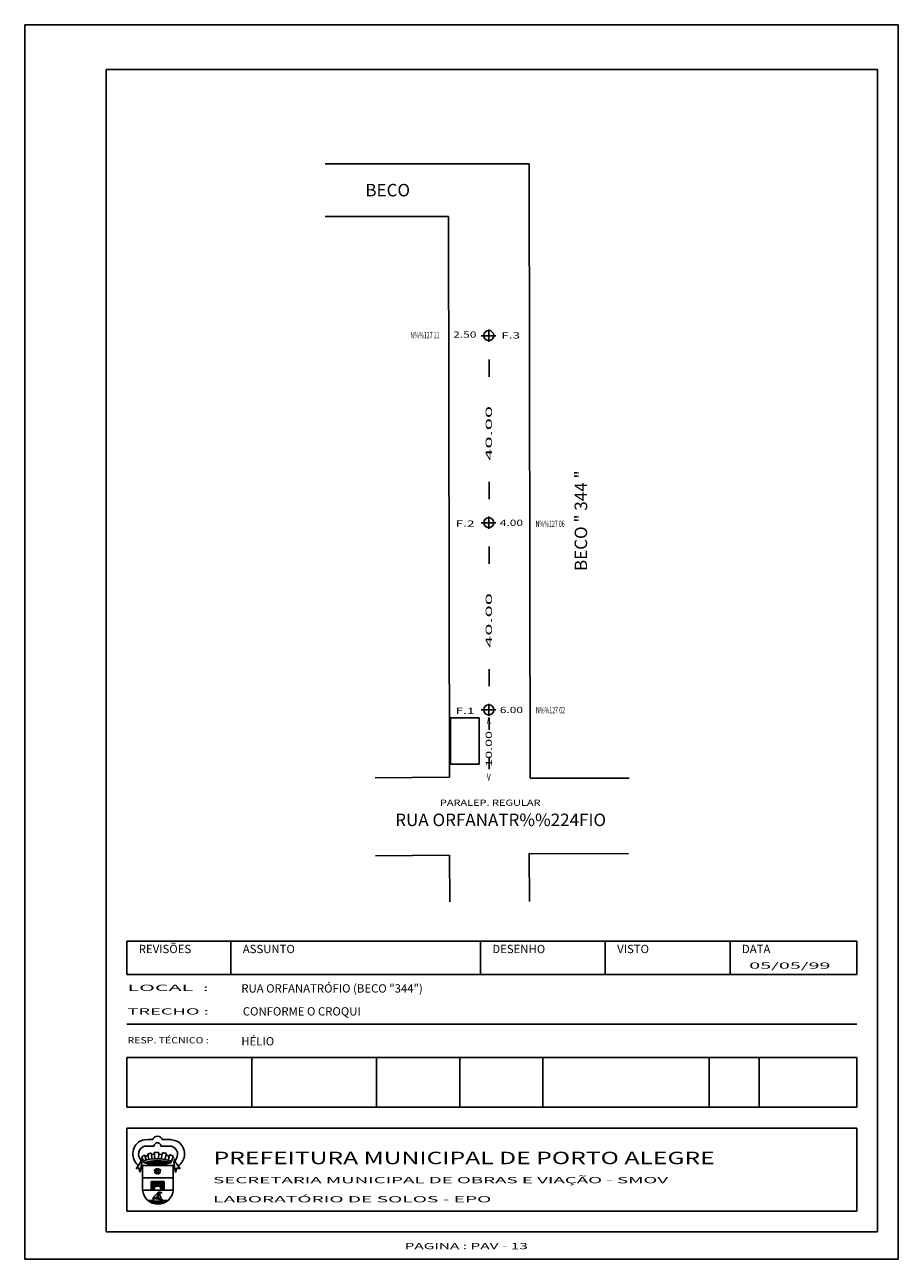
# Model space of a CAD drawing. Extents: x -0.78 to 0.65, y -0.95 to 0.
# Drawn here: x -0.25 to -0.04, y -0.62 to -0.32 of the extents above; entities that cross this region are included whole.
import ezdxf
from ezdxf.enums import TextEntityAlignment as Align

# ---------------------------------------------------------------- set-up
doc = ezdxf.new("R2010")
doc.units = 0
doc.header["$LTSCALE"] = 0.01
doc.header["$MEASUREMENT"] = 0
doc.layers.get('0').update_dxf_attribs({"linetype": 'CONTINUOUS'})
for name, color, linetype in [('ELET', 3, 'CONTINUOUS'), ('HACHURA', 13, 'CONTINUOUS'), ('PREDIAL', 1, 'CONTINUOUS'), ('REG200-290', 6, 'CONTINUOUS'), ('REG60-100', 7, 'CONTINUOUS')]:
    doc.layers.add(name, color=color, linetype=linetype)
doc.styles.add('ROMNS850', font='romns850')

# ---------------------------------------------------------------- blocks, each defined once
blk = doc.blocks.new('*X0')
at = {"color": 0}
for p, q in [((437.9132904079827, 52.60757742906709), (437.9366009071238, 52.63088792820819)), ((437.9394013686442, 52.59833305066929), (437.9861894503333, 52.64512113235834)), ((437.9655909039159, 52.58916724688159), (438.0353599427938, 52.65893628575947)), ((437.9918594254941, 52.58008042940048), (438.0841246726224, 52.67234567652881)), ((438.0182073518172, 52.57107301666431), (438.1324953017101, 52.6853609665572)), ((438.0446351081935, 52.5621454339812), (438.1804829096916, 52.6979932354794)), ((438.0711431269319, 52.55329811366038), (438.2280980340159, 52.71025302074439)), ((438.0977318474779, 52.54453149514692), (438.2753507065315, 52.72215035420061)), ((438.1244017165506, 52.53584602516032), (438.3222504869498, 52.73369479555953)), ((438.1511531882862, 52.52724215783665), (438.3688064935076, 52.74489546305805)), ((438.1779867243836, 52.5187203548747), (438.4150274311097, 52.75576106160078)), ((438.2049027942544, 52.51028108568617), (438.4609216171995, 52.76629990863132)), ((438.2319018751774, 52.50192482754986), (438.5064970055806, 52.77651995795306)), ((438.2589844524572, 52.49365206577036), (438.5517612083812, 52.78642882169435)), ((438.2861510195871, 52.48546329384089), (438.5967215163387, 52.79603379059259)), ((438.3134020784166, 52.47735901361101), (438.6413849175569, 52.8053418527514)), ((438.3407381393237, 52.46933973545889), (438.6857581148744, 52.8143597110096)), ((438.3681597213927, 52.46140597846844), (438.7298475419698, 52.82309379904563)), ((438.3956673525952, 52.45355827061172), (438.7736593783116, 52.83155029632811)), ((438.423261569979, 52.44579714893627), (438.8171995630552, 52.83973514201235)), ((438.4509429198603, 52.43812315975816), (438.8604738079744, 52.84765404787216)), ((438.478711958022, 52.43053685886054), (438.9034876095092, 52.85531251034772)), ((438.5065692499187, 52.42303881169785), (438.9462462600034, 52.86271582178249)), ((438.5345153708865, 52.41562959360635), (438.9887548581948, 52.86986908091468)), ((438.5625509063601, 52.40830979002059), (439.0310183190227, 52.87677720268327)), ((438.5906764520954, 52.40107999669651), (439.0730413828012, 52.88344492740236)), ((438.6188926143993, 52.39394081994123), (439.114828623811, 52.88987682935294)), ((438.6472000103671, 52.38689287684961), (439.1563844583545, 52.89607732483695)), ((438.6755992681251, 52.37993679554829), (439.1977131523108, 52.90205067973401)), ((438.7040910270829, 52.37307321544684), (439.2388188282341, 52.90780101659801)), ((438.7326759381924, 52.36630278749691), (439.2797054720228, 52.91333232132741)), ((438.7613546642141, 52.3596261744594), (439.3203769391948, 52.9186484494401)), ((438.7901278799938, 52.35304405117969), (439.3608369607953, 52.92375313198123)), ((438.8189962727454, 52.34655710487193), (439.4010891489633, 52.92864998108988)), ((438.8479605423447, 52.34016603541191), (439.4411370021812, 52.93334249524843)), ((438.8770214016316, 52.33387155563953), (439.4809839102286, 52.93783406423648)), ((438.9061795767223, 52.32767439167089), (439.5206331588607, 52.94212797380933)), ((438.9354358073311, 52.32157528322036), (439.5600879342305, 52.94622741011974)), ((438.9647908471034, 52.31557498393329), (439.5993513270698, 52.95013546389977)), ((438.9942454639587, 52.30967426172941), (439.638426336648, 52.95385513441865)), ((439.0238004404465, 52.30387389915773), (439.6773158745198, 52.95738933323107)), ((439.0534565741112, 52.29817469376315), (439.7160227680773, 52.96074088772926)), ((439.0832146778727, 52.29257745846528), (439.7545497639189, 52.96391254451154)), ((439.1130755804169, 52.28708302195017), (439.7928995310452, 52.96690697257851)), ((439.1430401266011, 52.28169222907512), (439.8310746638938, 52.96972676636779)), ((439.173109177873, 52.27640594128758), (439.8690776852224, 52.97237444863702)), ((439.203283612703, 52.27122503705832), (439.9069110488491, 52.97485247320439)), ((439.2335643270337, 52.26615041232967), (439.9445771422593, 52.97716322755527)), ((439.2639522347428, 52.26118298097951), (439.982078289086, 52.97930903532271)), ((439.2944482681241, 52.2563236753015), (440.019416751472, 52.98129215864937)), ((439.3250533783845, 52.2515734465025), (440.0565947323196, 52.98311480043765)), ((439.3557685361591, 52.24693326521777), (440.0936143774357, 52.98477910649441)), ((439.3865947320454, 52.2424041220447), (440.130477777577, 52.98628716757634)), ((439.417532977156, 52.23798702809608), (440.1671869704015, 52.98764102134157)), ((439.4485843036928, 52.23368301557354), (440.2037439423318, 52.98884265421258)), ((439.479749765541, 52.22949313836233), (440.2401506303341, 52.98989400315544)), ((439.5110304388862, 52.22541847264824), (440.2764089236179, 52.99079695737996)), ((439.5424274228549, 52.22146011755761), (440.3125206652621, 52.99155335996479)), ((439.5739418401785, 52.21761919582185), (440.3484876537684, 52.9921650094118)), ((439.605574837883, 52.21389685446709), (440.3843116445491, 52.99263366113321)), ((439.637327588006, 52.2102942655307), (440.4199943513504, 52.99296102887514)), ((439.66920128834, 52.20681262680548), (440.4555374476154, 52.99314878608079)), ((439.7011971632072, 52.20345316261321), (440.4909425677905, 52.99319856719649)), ((439.733316464262, 52.20021712460873), (440.5262113085766, 52.99311196892333)), ((439.7655604713287, 52.19710579261617), (440.5613452301299, 52.99289055141731)), ((439.7979304932708, 52.19412047549893), (440.5963458572123, 52.99253583944042)), ((439.8304278688962, 52.191262512065), (440.6312146802965, 52.99204932346524)), ((439.8630539678999, 52.18853327200939), (440.6659531566256, 52.99143246073514)), ((439.8958101918456, 52.18593415689575), (440.7005627112324, 52.99068667628251)), ((439.928697975188, 52.18346660117885), (440.7350447379159, 52.98981336390676)), ((439.9617187863389, 52.18113207327038), (440.7694006001827, 52.98881388711416)), ((439.9948741287779, 52.17893207665004), (440.8036316321493, 52.98768958002143)), ((440.0281655422117, 52.1768681510245), (440.8377391394117, 52.98644174822448)), ((440.0615946037832, 52.17494187353667), (440.8717243998807, 52.98507166963424)), ((440.0951629293338, 52.173154860028), (440.9055886645867, 52.98358059528093)), ((440.1288721747219, 52.17150876635674), (440.9393331584534, 52.98196975008821)), ((440.1627240371996, 52.17000528977515), (440.9729590810432, 52.9802403336187)), ((440.1967202568528, 52.16864617036896), (441.0064676072757, 52.97839352079197)), ((440.2308626181057, 52.16743319256251), (441.0398598881196, 52.97643046257644)), ((440.2651529512959, 52.16636818669341), (441.0731370512586, 52.97435228665616)), ((440.2995931343223, 52.16545303066051), (441.1063002017355, 52.97216009807371)), ((440.3341850943706, 52.16468965164953), (441.1393504225713, 52.96985497985018)), ((440.3689308097212, 52.16408002794083), (441.1722887753637, 52.96743799358324)), ((440.403832311644, 52.16362619080414), (441.2051163008641, 52.96491018002426)), ((440.4388916863846, 52.16333022648555), (441.2378340195345, 52.96227255963538)), ((440.4741110772505, 52.16319427829205), (441.2704429320858, 52.95952613312728)), ((440.5094926867977, 52.16322054877992), (441.3029440199964, 52.95667188197866)), ((440.54503877913, 52.163411302053), (441.3353382460149, 52.95371076893791)), ((440.5807516823144, 52.163768866178), (441.3676265546444, 52.95064373850796)), ((440.6166337909196, 52.16429563572392), (441.3998098726107, 52.94747171741493)), ((440.6526875686889, 52.16499407443384), (441.4318891093162, 52.94419561506105)), ((440.6889155513516, 52.16586671803718), (441.4638651572773, 52.94081632396286)), ((440.7253203495858, 52.16691617721207), (441.4957388925485, 52.93733472017483)), ((440.7619046521405, 52.16814514070737), (441.5275111751325, 52.93375166369942)), ((440.7986712291275, 52.16955637863514), (441.5591828493761, 52.93006799888375)), ((440.8356229354969, 52.17115274594521), (441.5907547443554, 52.92628455480362)), ((440.8727627147051, 52.17293718609411), (441.6222276742464, 52.92240214563537)), ((440.9100936025924, 52.17491273492205), (441.6536024386862, 52.91842157101587)), ((440.9476187314821, 52.17708252475245), (441.684879823121, 52.91434361639129)), ((440.9853413345189, 52.1794497887299), (441.716060599144, 52.91016905335506)), ((441.0232647502622, 52.1820178654138), (441.7471455248236, 52.90589863997519)), ((441.0613924275539, 52.18479020364626), (441.7781353450195, 52.90153312111182)), ((441.0997279306817, 52.18777036771472), (441.8090307916917, 52.89707322872474)), ((441.1382749448578, 52.19096204283139), (441.8398325841982, 52.89251968217185)), ((441.1770372820392, 52.19436904095355), (441.8705414295842, 52.88787318849857)), ((441.2160188871162, 52.19799530697119), (441.9011580228635, 52.88313444271846)), ((441.255223844495, 52.20184492529067), (441.93168304729, 52.87830412808571)), ((441.2946563851095, 52.20592212684594), (441.962117174623, 52.87338291635943)), ((441.3343208938948, 52.21023129657179), (441.9924610653832, 52.86837146806023)), ((441.3742219177593, 52.21477698137696), (442.0227153691017, 52.8632704327194)), ((441.4143641741004, 52.21956389865873), (442.0528807245623, 52.8580804491207)), ((441.4547525599055, 52.22459694540457), (442.0829577600364, 52.85280214553543)), ((441.4953921614916, 52.22988120793131), (442.1129470935108, 52.84743613995055)), ((441.536288264937, 52.23542197231738), (442.1428493329101, 52.84198304029046)), ((441.5774463672682, 52.24122473558926), (442.1726650763114, 52.83644344463248)), ((441.6188721884686, 52.2472952177303), (442.2023949121545, 52.83081794141629)), ((441.6605716843845, 52.25363937458689), (442.2320394194451, 52.82510710964752)), ((441.7025510606126, 52.26026341175572), (442.2615991679525, 52.81931151909566)), ((441.7448167874609, 52.26717379954466), (442.2910747184029, 52.81343173048662)), ((441.7873756160865, 52.27437728911096), (442.3204666226654, 52.80746829568992)), ((441.830234595927, 52.28188092989214), (442.3497754239357, 52.80142175790078)), ((441.8734010935527, 52.28969208845844), (442.3790016569116, 52.79529265181742)), ((441.9168828130853, 52.29781846893177), (442.4081458479669, 52.78908150381339)), ((441.9606878183458, 52.30626813513293), (442.4372085153183, 52.7827888321054)), ((442.0048245569124, 52.31504953464018), (442.466190169189, 52.77641514691678)), ((442.0493018862963, 52.32417152496475), (442.4950913119679, 52.76996095063637)), ((442.0941291024665, 52.33364340207567), (442.5239124383643, 52.76342673797349)), ((442.139315970988, 52.3434749315379), (442.5526540355588, 52.75681299610869)), ((442.1848727610716, 52.35367638256206), (442.5813165833501, 52.75012020484063)), ((442.2308102828756, 52.36425856530678), (442.6099005542981, 52.74334883672926)), ((442.2771399284502, 52.375232871822), (442.6384064138633, 52.7364993572351)), ((442.3238737167651, 52.38661132107762), (442.6668346205427, 52.7295722248552)), ((442.371024343335, 52.39840660858817), (442.6951856260023, 52.72256789125548)), ((442.4186052350268, 52.41063216122067), (442.7234598752059, 52.71548680139976)), ((442.4666306107295, 52.42330219786398), (442.7516578065411, 52.70832939367567)), ((442.5151155486708, 52.43643179674604), (442.779779851942, 52.70109610001712)), ((442.5640760612961, 52.45003697031194), (442.8078264370083, 52.69378734602412)), ((442.6135291787731, 52.46413474872973), (442.8357979811227, 52.68640355107922)), ((442.6634930423743, 52.47874327327156), (442.8636948975642, 52.67894512846139)), ((442.7139870092007, 52.49388190103863), (442.8915175936191, 52.67141248545703)), ((442.7650317699845, 52.5095713227631), (442.9192664706896, 52.6638060234681)), ((442.8166494820225, 52.52583369574175), (442.9469419243987, 52.65612613811798)), ((442.8688639196907, 52.54269279435064), (442.9745443446944, 52.64837321935436)), ((442.921700645471, 52.56017418107157), (443.0020741159494, 52.64054765155002)), ((442.9751872050167, 52.57830540155791), (443.0295316170597, 52.63264981360101)), ((443.0293533505267, 52.59711620800859), (443.0569172215406, 52.62468007902247))]:
    blk.add_line(p, q, dxfattribs=at)

msp = doc.modelspace()

# ---------------------------------------------------------------- linework, layer by layer
at = {"color": 5}
for p, q in [((-0.04217411488529255, -0.321007158512657), (-0.2521741148852925, -0.321007158512657)), ((-0.2521741148852925, -0.321007158512657), (-0.2521741148852925, -0.618007158512657)), ((-0.04217411488529255, -0.618007158512657), (-0.04217411488529255, -0.321007158512657)), ((-0.2521741148852925, -0.618007158512657), (-0.04217411488529255, -0.618007158512657))]:
    msp.add_line(p, q, dxfattribs=at)
at = {"layer": 'ELET', "color": 4}
for p, q in [((-0.2326055679625916, -0.3318103523925182), (-0.04717411488529244, -0.3318103523925182)), ((-0.2326055679625916, -0.6114296157343468), (-0.2326055679625916, -0.3318103523925182)), ((-0.04717411488529244, -0.3318103523925182), (-0.04717411488529244, -0.6114296157343468)), ((-0.04717411488529244, -0.6114296157343468), (-0.2326055679625916, -0.6114296157343468))]:
    msp.add_line(p, q, dxfattribs=at)
at = {"layer": 'ELET'}
for p, q in [((-0.1406405911354796, -0.3943429119626671), (-0.1406405911354796, -0.3972773131206395)), ((-0.1424738604382583, -0.3958300145814064), (-0.1388870323414721, -0.3958300145814064)), ((-0.1405040117761018, -0.401530074143011), (-0.1405040117761018, -0.4056900762170699)), ((-0.1405040117761018, -0.4309915736153016), (-0.1405040117761018, -0.4351515756893605)), ((-0.1406405911354796, -0.4393568644381958), (-0.1406405911354796, -0.4422912655961682)), ((-0.1424738604382583, -0.4408439670569351), (-0.1388870323414721, -0.4408439670569351)), ((-0.1405040117761018, -0.4465440266185396), (-0.1405040117761018, -0.4507040286925985)), ((-0.1405040117761018, -0.4760055260908302), (-0.1405040117761018, -0.4801655281648891)), ((-0.1424738604382583, -0.4858579195324637), (-0.1388870323414721, -0.4858579195324637)), ((-0.1406405911354796, -0.4843708169137244), (-0.1406405911354796, -0.4873052180716968)), ((-0.1405040117761018, -0.4875132906031467), (-0.1405040117761018, -0.4875132906031467)), ((-0.1405040117761018, -0.4877428908953334), (-0.1405040117761018, -0.4905990866564025)), ((-0.1405040117761018, -0.4974670857116053), (-0.1405040117761018, -0.500084692912651))]:
    msp.add_line(p, q, dxfattribs=at)
at = {"layer": 'ELET', "color": 6}
for p, q in [((-0.05217411488529211, -0.541477854181383), (-0.2276055679625917, -0.541477854181383)), ((-0.05217411488529211, -0.549477854181383), (-0.2276055679625917, -0.549477854181383)), ((-0.05217411488529211, -0.5614296157343468), (-0.2276055679625917, -0.5614296157343468)), ((-0.05217411488529211, -0.5864296157343468), (-0.2276055679625917, -0.5864296157343468)), ((-0.2276055679625915, -0.6064296157343468), (-0.2276055679625917, -0.5864296157343468)), ((-0.05217411488529211, -0.5864296157343468), (-0.05217411488529233, -0.6064296157343468)), ((-0.05217411488529233, -0.6064296157343468), (-0.2276055679625915, -0.6064296157343468))]:
    msp.add_line(p, q, dxfattribs=at)
at = {"layer": 'ELET', "color": 2}
for p, q in [((-0.05217411488529211, -0.5694296157343468), (-0.2276055679625917, -0.5694296157343468)), ((-0.05217411488529211, -0.5814296157343468), (-0.2276055679625917, -0.5814296157343468))]:
    msp.add_line(p, q, dxfattribs=at)
at = {"layer": 'ELET'}
for centre in [(-0.1406250979030119, -0.3957924042192644), (-0.1406250979030119, -0.4408063566947931), (-0.1406250979030119, -0.4858203091703217)]:
    msp.add_circle(centre, 0.001205938187013089, dxfattribs=at)
at = {"layer": 'HACHURA', "color": 92}
for p, q in [((-0.2246066416950681, -0.589648618387044), (-0.2238619070804082, -0.589339953138875)), ((-0.2238619070804082, -0.589339953138875), (-0.2232624848629952, -0.5892310117825602)), ((-0.2233419052183938, -0.5908124452869055), (-0.2210339910411652, -0.5908124452869055)), ((-0.2232624848629952, -0.5892310117825602), (-0.2224269286035121, -0.5892128552754523)), ((-0.2224269286035121, -0.5892128552754523), (-0.2213760325620839, -0.5892128552754523)), ((-0.2194507351156967, -0.5908124452869055), (-0.2168970454324963, -0.5908124452869055)), ((-0.2191229512414741, -0.5892128552754523), (-0.2171229566758186, -0.5892128552754523)), ((-0.2171229566758186, -0.5892128552754523), (-0.2164508790578068, -0.5893217954749335)), ((-0.2164508790578068, -0.5893217954749335), (-0.2160512647782156, -0.5894307368312482)), ((-0.2160512647782156, -0.5894307368312482), (-0.215415514860503, -0.589666774894152)), ((-0.215415514860503, -0.589666774894152), (-0.2152560826113221, -0.5897521501689852)), ((-0.2242418213114612, -0.594520529240893), (-0.2241778627888089, -0.5938492382301207)), ((-0.2241778627888089, -0.5938492382301207), (-0.2240179656841532, -0.5947762589294093)), ((-0.2160551016830754, -0.5938492382301207), (-0.2163429158330352, -0.5947442921399274)), ((-0.2159911431604233, -0.594520529240893), (-0.2160551016830754, -0.5938492382301207)), ((-0.2253930779113014, -0.5962467057952116), (-0.2242418213114612, -0.594520529240893)), ((-0.2247854711480803, -0.5959590093172139), (-0.2253930779113014, -0.5962467057952116)), ((-0.2244336968794178, -0.5970138948607602), (-0.2247854711480803, -0.5959590093172139)), ((-0.2240179656841532, -0.5947762589294093), (-0.2244336968794178, -0.5970138948607602)), ((-0.2238411839636432, -0.5954534312834203), (-0.2164498559895813, -0.5954534312834203)), ((-0.2238411839636432, -0.6013375196891364), (-0.2238411839636432, -0.5954534312834203)), ((-0.2164498559895813, -0.6013375196891364), (-0.2164498559895813, -0.5954534312834203)), ((-0.2163429158330352, -0.5947442921399274), (-0.2159271846377708, -0.597109794072371)), ((-0.2148079065012318, -0.5962467057952116), (-0.2159911431604233, -0.594520529240893)), ((-0.2159271846377708, -0.597109794072371), (-0.2156073904284601, -0.595990976106695)), ((-0.2156073904284601, -0.595990976106695), (-0.2148079065012318, -0.5962467057952116)), ((-0.2238411839636432, -0.5983733550880199), (-0.2164498559895813, -0.5983733550880199)), ((-0.2238411839636432, -0.6013375196891364), (-0.2164498559895811, -0.6013375196891364))]:
    msp.add_line(p, q, dxfattribs=at)
at = {"layer": 'HACHURA', "color": 27}
for p, q in [((-0.223521335655144, -0.5947440679646683), (-0.2240104188730201, -0.5933371393617178)), ((-0.2233120819508516, -0.5929766706526012), (-0.222946772057756, -0.5941451783110483)), ((-0.2232202636340808, -0.5932703676160823), (-0.2225503838958134, -0.5930498886488909)), ((-0.2226163802079479, -0.5927011935734137), (-0.2223686111119492, -0.5940102949585657)), ((-0.2217584690169381, -0.5924630532840157), (-0.221516838405647, -0.5938777391978389)), ((-0.2216951814718553, -0.5928335858008621), (-0.2210127740631751, -0.5927312673082139)), ((-0.2209174199643951, -0.5938273836470495), (-0.22104649706736, -0.5923436139576539)), ((-0.2199045526456844, -0.5922919202139684), (-0.2199943524363914, -0.5938178866511851)), ((-0.2199274732808665, -0.5926814102086879), (-0.2191390210245729, -0.5927635072362496)), ((-0.2193582634534761, -0.5938592690151341), (-0.2190589043688695, -0.5923630885325785)), ((-0.2185238227327635, -0.5939737282881817), (-0.2180790021948926, -0.5925657066537386)), ((-0.2181945039946203, -0.5929313125981321), (-0.2174101090343268, -0.593206142571304)), ((-0.2177168256891469, -0.594151464659544), (-0.2172881690641326, -0.5928303150919298)), ((-0.2170560341178416, -0.5947440679646687), (-0.2163947146719321, -0.5932520824546234)), ((-0.223521335655144, -0.5947440679646687), (-0.2170560341178416, -0.5947440679646687))]:
    msp.add_line(p, q, dxfattribs=at)
at = {"layer": 'HACHURA', "color": 5}
for p, q in [((-0.2204521877867061, -0.5966117622173749), (-0.2206717439641588, -0.5963922594866029)), ((-0.2200677665094637, -0.5966089651238625), (-0.2198364774446824, -0.5963922594866029)), ((-0.2204463858136738, -0.5970076474554941), (-0.2206442924700325, -0.5972475503594906)), ((-0.2200648644455865, -0.5970056209667794), (-0.2198445257168531, -0.5972588889501269)), ((-0.221771078637343, -0.6042941222047434), (-0.2203621748337827, -0.6042941222047434)), ((-0.2213281724814036, -0.6034070884866461), (-0.2213508970452123, -0.6032480839891017)), ((-0.2213508970452123, -0.6032480839891017), (-0.2210554809077945, -0.6033389428756744)), ((-0.2212827233537848, -0.6037023818924664), (-0.2213281724814036, -0.6034070884866461)), ((-0.2210100333762268, -0.6039295308441492), (-0.2212827233537848, -0.6037023818924664)), ((-0.2210554809077945, -0.6033389428756744), (-0.2208055138979943, -0.6034298029190808)), ((-0.2208055138979943, -0.6034298029190808), (-0.2206146310829824, -0.6034979473732187)), ((-0.2206146310829824, -0.6034979473732187), (-0.2203737535698229, -0.6034979473732187)), ((-0.2203627960872241, -0.6033315915144721), (-0.2204056629781928, -0.6034979473732187)), ((-0.2203737535698229, -0.6034979473732187), (-0.2200328899008377, -0.6035206629624871)), ((-0.2200328899008377, -0.6035206629624871), (-0.2197829228910377, -0.6035206629624871)), ((-0.2197829228910377, -0.6035206629624871), (-0.2194647837858614, -0.6035206629624871)), ((-0.2195102313174293, -0.6039295308441492), (-0.2197374737634199, -0.6039749608658522)), ((-0.2194420592220521, -0.6038386719575762), (-0.2195102313174293, -0.6039295308441492)), ((-0.2194936572149153, -0.6042563755378018), (-0.2188573774085121, -0.6042563755378018)), ((-0.2194647837858614, -0.6035206629624871), (-0.2192375413398711, -0.6035206629624871)), ((-0.2192829888714389, -0.603793241935873), (-0.2194420592220521, -0.6038386719575762)), ((-0.219192092212253, -0.6037478119141698), (-0.2192829888714389, -0.603793241935873)), ((-0.2192375413398711, -0.6035206629624871), (-0.2191693676484436, -0.6035198581227732)), ((-0.2191693676484436, -0.6036569518707635), (-0.219192092212253, -0.6037478119141698)), ((-0.2191693676484436, -0.6035198581227732), (-0.2191693676484436, -0.6036569518707635))]:
    msp.add_line(p, q, dxfattribs=at)
at = {"layer": 'HACHURA', "color": 37}
for p, q in [((-0.2218052494650198, -0.5992581802730199), (-0.2186628275767588, -0.5992581802730199)), ((-0.2218052494650198, -0.6013375196891364), (-0.2218052494650198, -0.5992581802730199)), ((-0.2218052494650198, -0.5994111062577846), (-0.2186628275767588, -0.5994111062577846)), ((-0.2218052494650198, -0.5995703514569517), (-0.2186628275767588, -0.5995703514569517)), ((-0.2218052494650198, -0.5997295966561188), (-0.2186628275767588, -0.5997295966561188)), ((-0.2218052494650198, -0.599888841855286), (-0.2186628275767588, -0.599888841855286)), ((-0.2216282441486621, -0.5995703514569517), (-0.2216282441486621, -0.5994111062577846)), ((-0.2216282441486621, -0.599888841855286), (-0.2216282441486621, -0.5997295966561188)), ((-0.2214511736918618, -0.6013375196891364), (-0.2214511736918618, -0.5992581802730199)), ((-0.2212480453220977, -0.5995703514569517), (-0.2212480453220977, -0.5994111062577846)), ((-0.2212480453220977, -0.599888841855286), (-0.2212480453220977, -0.5997295966561188)), ((-0.2210492170627318, -0.5994111062577846), (-0.2210492170627318, -0.5992581802730199)), ((-0.2210492170627318, -0.5997295966561188), (-0.2210492170627318, -0.5995703514569517)), ((-0.2210492170627318, -0.6000480870544532), (-0.2210492170627318, -0.599888841855286)), ((-0.2208374215490578, -0.5995703514569517), (-0.2208374215490578, -0.5994111062577846)), ((-0.2208374215490578, -0.599888841855286), (-0.2208374215490578, -0.5997295966561188)), ((-0.2206472604336012, -0.5994111062577846), (-0.2206472604336012, -0.5992581802730199)), ((-0.2206472604336012, -0.5997295966561188), (-0.2206472604336012, -0.5995703514569517)), ((-0.2206472604336012, -0.6000480870544532), (-0.2206472604336012, -0.599888841855286)), ((-0.2204138307075127, -0.5995703514569517), (-0.2204138307075127, -0.5994111062577846)), ((-0.2204138307075127, -0.599888841855286), (-0.2204138307075127, -0.5997295966561188)), ((-0.2202322917489157, -0.5994111062577846), (-0.2202322917489157, -0.5992581802730199)), ((-0.2202322917489157, -0.5997295966561188), (-0.2202322917489157, -0.5995703514569517)), ((-0.2202322917489157, -0.6000480870544532), (-0.2202322917489157, -0.599888841855286)), ((-0.2200118513989997, -0.5995703514569517), (-0.2200118513989997, -0.5994111062577846)), ((-0.2200118513989997, -0.599888841855286), (-0.2200118513989997, -0.5997295966561188)), ((-0.2198173230642306, -0.5994111062577846), (-0.2198173230642306, -0.5992581802730199)), ((-0.2198173230642306, -0.5997295966561188), (-0.2198173230642306, -0.5995703514569517)), ((-0.2198173230642306, -0.6000480870544532), (-0.2198173230642306, -0.599888841855286)), ((-0.2195969053936966, -0.5995703514569517), (-0.2195969053936966, -0.5994111062577846)), ((-0.2195969053936966, -0.599888841855286), (-0.2195969053936966, -0.5997295966561188)), ((-0.2194023543795449, -0.5994111062577846), (-0.2194023543795449, -0.5992581802730199)), ((-0.2194023543795449, -0.5997295966561188), (-0.2194023543795449, -0.5995703514569517)), ((-0.2194023543795449, -0.6000480870544532), (-0.2194023543795449, -0.599888841855286)), ((-0.2191824080893854, -0.5995703514569517), (-0.2191824080893854, -0.5994111062577846)), ((-0.2191824080893854, -0.599888841855286), (-0.2191824080893854, -0.5997295966561188)), ((-0.2190169033499167, -0.6013375196891364), (-0.2190169033499167, -0.5992581802730199)), ((-0.2188404930041208, -0.5995703514569517), (-0.2188404930041208, -0.5994111062577846)), ((-0.2188404930041208, -0.599888841855286), (-0.2188404930041208, -0.5997295966561188)), ((-0.2186628275767588, -0.5992581802730199), (-0.2186628275767588, -0.6013375196891364)), ((-0.2218052494650198, -0.6000480870544532), (-0.2186628275767588, -0.6000480870544532)), ((-0.2218052494650198, -0.6002073322536203), (-0.2186628275767588, -0.6002073322536203)), ((-0.2218052494650198, -0.6003665774527873), (-0.2186628275767588, -0.6003665774527873)), ((-0.2218052494650198, -0.6005258226519548), (-0.2207250867593427, -0.6005258226519548)), ((-0.2218052494650198, -0.600685067851122), (-0.2209280596255085, -0.600685067851122)), ((-0.2218052494650198, -0.600844313050289), (-0.2210499938008903, -0.600844313050289)), ((-0.2218052494650198, -0.6010035582494561), (-0.2211262079214562, -0.6010035582494561)), ((-0.2218052494650198, -0.6011628034486234), (-0.2211684036391088, -0.6011628034486234)), ((-0.2218052494650198, -0.6013220486477906), (-0.2211813145280539, -0.6013220486477906)), ((-0.2216282441486621, -0.6002073322536203), (-0.2216282441486621, -0.6000480870544532)), ((-0.2216282441486621, -0.6005258226519548), (-0.2216282441486621, -0.6003665774527873)), ((-0.2216282441486621, -0.600844313050289), (-0.2216282441486621, -0.600685067851122)), ((-0.2216282441486621, -0.6011628034486234), (-0.2216282441486621, -0.6010035582494561)), ((-0.2216282441486621, -0.6013375196891364), (-0.2216282441486621, -0.6013220486477906)), ((-0.2212480453220977, -0.6002073322536203), (-0.2212480453220977, -0.6000480870544532)), ((-0.2212480453220977, -0.6005258226519548), (-0.2212480453220977, -0.6003665774527873)), ((-0.2212480453220977, -0.600844313050289), (-0.2212480453220977, -0.600685067851122)), ((-0.2212480453220977, -0.6011628034486234), (-0.2212480453220977, -0.6010035582494561)), ((-0.2210492170627318, -0.6003665774527873), (-0.2210492170627318, -0.6002073322536203)), ((-0.2210492170627318, -0.600685067851122), (-0.2210492170627318, -0.6005258226519548)), ((-0.2208374215490578, -0.6002073322536203), (-0.2208374215490578, -0.6000480870544532)), ((-0.2208374215490578, -0.6005258226519548), (-0.2208374215490578, -0.6003665774527873)), ((-0.2206472604336012, -0.6003665774527873), (-0.2206472604336012, -0.6002073322536203)), ((-0.2204138307075127, -0.6002073322536203), (-0.2204138307075127, -0.6000480870544532)), ((-0.2204138307075127, -0.600415267471039), (-0.2204138307075127, -0.6003665774527873)), ((-0.2202322917489157, -0.6003665774527873), (-0.2202322917489157, -0.6002073322536203)), ((-0.2200118513989997, -0.6002073322536203), (-0.2200118513989997, -0.6000480870544532)), ((-0.2200118513989997, -0.6004407913934805), (-0.2200118513989997, -0.6003678498736623)), ((-0.2198173230642306, -0.6003665774527873), (-0.2198173230642306, -0.6002073322536203)), ((-0.2198133409864382, -0.6005258226519548), (-0.2186628275767588, -0.6005258226519548)), ((-0.2196103681202723, -0.600685067851122), (-0.2186628275767588, -0.600685067851122)), ((-0.2195969053936966, -0.6002073322536203), (-0.2195969053936966, -0.6000480870544532)), ((-0.2195969053936966, -0.6005258226519548), (-0.2195969053936966, -0.6003665774527873)), ((-0.2195969053936966, -0.6006994368243286), (-0.2195969053936966, -0.6006843421781117)), ((-0.2194884339448904, -0.600844313050289), (-0.2186628275767588, -0.600844313050289)), ((-0.2194122198243242, -0.6010035582494561), (-0.2186628275767588, -0.6010035582494561)), ((-0.2194023543795449, -0.6003665774527873), (-0.2194023543795449, -0.6002073322536203)), ((-0.2194023543795449, -0.600685067851122), (-0.2194023543795449, -0.6005258226519548)), ((-0.2194023543795449, -0.6010320901484932), (-0.2194023543795449, -0.600844313050289)), ((-0.2193700241066723, -0.6011628034486234), (-0.2186628275767588, -0.6011628034486234)), ((-0.2193571132177263, -0.6013220486477906), (-0.2186628275767588, -0.6013220486477906)), ((-0.2191824080893854, -0.6002073322536203), (-0.2191824080893854, -0.6000480870544532)), ((-0.2191824080893854, -0.6005258226519548), (-0.2191824080893854, -0.6003665774527873)), ((-0.2191824080893854, -0.6008424975323966), (-0.2191824080893854, -0.6006832523332294)), ((-0.2191824080893854, -0.6011622205735778), (-0.2191824080893854, -0.6010029753744106)), ((-0.2188404930041208, -0.6002073322536203), (-0.2188404930041208, -0.6000480870544532)), ((-0.2188404930041208, -0.6005258226519548), (-0.2188404930041208, -0.6003665774527873)), ((-0.2188404930041208, -0.600844313050289), (-0.2188404930041208, -0.600685067851122)), ((-0.2188404930041208, -0.6011628034486234), (-0.2188404930041208, -0.6010035582494561))]:
    msp.add_line(p, q, dxfattribs=at)
at = {"layer": 'HACHURA', "color": 7}
for p, q in [((-0.2212600003860261, -0.6031345083564265), (-0.2209191351209903, -0.6027029248854963)), ((-0.2209191351209903, -0.6027029248854963), (-0.2205555468881957, -0.6023849170472413)), ((-0.2205555468881957, -0.6023849170472413), (-0.2202601323468278, -0.602066908052152)), ((-0.2202828569106372, -0.6027710704964679), (-0.2203283044422051, -0.6029982194481507)), ((-0.2203055814744466, -0.6030209338805851), (-0.2200556144646464, -0.6028165005181711)), ((-0.2202374077830189, -0.602543920387952), (-0.2202828569106372, -0.6027710704964679)), ((-0.2199579294107099, -0.6018846722938137), (-0.220276647643493, -0.6029972705965619)), ((-0.2202601323468278, -0.602066908052152), (-0.2199647162094103, -0.6018624735329045)), ((-0.2201010619962145, -0.6021350525062898), (-0.2202374077830189, -0.602543920387952)), ((-0.2199322895300946, -0.6018398207407335), (-0.2202213856734716, -0.6029520750711437)), ((-0.2199192686778422, -0.601817043511201), (-0.2201010619962145, -0.6021350525062898)), ((-0.2200556144646464, -0.6028165005181711), (-0.2199874407732196, -0.6025666359772204)), ((-0.2199874407732196, -0.6025666359772204), (-0.2199647162094103, -0.6023622014579725)), ((-0.2199647162094103, -0.6018624735329045), (-0.2199192686778422, -0.601817043511201)), ((-0.2199647162094103, -0.6023622014579725), (-0.2198904268754485, -0.601993865720094)), ((-0.2199479324440639, -0.6019000045211148), (-0.2196465771042337, -0.601839757943636)), ((-0.2199067995023338, -0.6017061853312632), (-0.2199462954565212, -0.6018440598770981)), ((-0.2199005008083528, -0.6017175183709988), (-0.2199288617569342, -0.6018266328943048)), ((-0.2199067995023338, -0.6017061853312632), (-0.2199005008083528, -0.6017175183709988)), ((-0.2198904268754485, -0.601993865720094), (-0.2196693016680431, -0.6024757759338137)), ((-0.2197829228910377, -0.602089622484587), (-0.2198283720186565, -0.6021123369170215)), ((-0.2196465771042337, -0.6020441924628833), (-0.2197829228910377, -0.602089622484587)), ((-0.2196693016680431, -0.6024757759338137), (-0.2196011295726661, -0.6027710704964679)), ((-0.2195556804450476, -0.6018851879653392), (-0.2196465771042337, -0.601839757943636)), ((-0.2196465771042337, -0.6020441924628833), (-0.2194875083496708, -0.6021123369170215)), ((-0.2196011295726661, -0.6027710704964679), (-0.2195102313174293, -0.6029982194481507)), ((-0.2194647837858614, -0.6019306179870424), (-0.2195556804450476, -0.6018851879653392)), ((-0.2194875083496708, -0.6021123369170215), (-0.2192829888714389, -0.6019987624411802)), ((-0.2193284379990577, -0.6019306179870424), (-0.2194647837858614, -0.6019306179870424)), ((-0.2192148167760621, -0.6018624735329045), (-0.2193284379990577, -0.6019306179870424)), ((-0.2192829888714389, -0.6019987624411802), (-0.2192148167760621, -0.6018624735329045)), ((-0.2209645842486083, -0.6031345083564265), (-0.2212600003860261, -0.6031345083564265)), ((-0.2211236545992215, -0.6032253683998332), (-0.2204646502290089, -0.6034525173515155)), ((-0.220850963025613, -0.6031345083564265), (-0.2209645842486083, -0.6031345083564265)), ((-0.2205328239204367, -0.6032253683998332), (-0.220850963025613, -0.6031345083564265)), ((-0.2203510290060144, -0.6033389428756744), (-0.2205328239204367, -0.6032253683998332)), ((-0.2203799515996359, -0.6044309879981011), (-0.2189710477960749, -0.6044309879981011)), ((-0.2202414877710139, -0.6030300863666606), (-0.2203622447092948, -0.6034987143383501)), ((-0.2203283044422051, -0.6029982194481507), (-0.2203510290060144, -0.6032026539673983)), ((-0.2202835557159308, -0.603024079126332), (-0.2203510290060144, -0.6032859263669557)), ((-0.2203510290060144, -0.6032026539673983), (-0.2203510290060144, -0.6033389428756744)), ((-0.2199874407732196, -0.6030663639022886), (-0.2203055814744466, -0.6030209338805851)), ((-0.220010165337029, -0.6034070884866461), (-0.2202146832192098, -0.6034298029190808)), ((-0.220191960251451, -0.6042021098175347), (-0.2194647837858614, -0.6042021098175347)), ((-0.2201692356876421, -0.6033616584649429), (-0.2199874407732196, -0.6032253683998332)), ((-0.2198056474548471, -0.6034070884866461), (-0.220010165337029, -0.6034070884866461)), ((-0.2199874407732196, -0.6032253683998332), (-0.2199874407732196, -0.6030663639022886)), ((-0.2194420592220521, -0.6033616584649429), (-0.2198056474548471, -0.6034070884866461)), ((-0.2195102313174293, -0.6029982194481507), (-0.2194193346582431, -0.6031572239456948)), ((-0.2194761448357503, -0.6038841008224456), (-0.2177929607717957, -0.6038841008224456)), ((-0.2194193346582431, -0.6031572239456948), (-0.2193738871266753, -0.6032935128539711))]:
    msp.add_line(p, q, dxfattribs=at)
at = {"layer": 'HACHURA', "color": 1}
for p, q in [((-0.2225434737789849, -0.6038462590243245), (-0.2217595954476033, -0.6038462590243245)), ((-0.2211368663434754, -0.6038238798194675), (-0.2221361089379537, -0.6038238798194675)), ((-0.2196011295726661, -0.6039555112931079), (-0.2178828249235087, -0.6039555112931079)), ((-0.2196011295726661, -0.6040431053199901), (-0.2183740190874777, -0.6040431053199901))]:
    msp.add_line(p, q, dxfattribs=at)
at = {"layer": 'HACHURA', "color": 140}
for p, q in [((-0.2213054479175942, -0.6038841008224456), (-0.2221689701699876, -0.6038841008224456)), ((-0.2220231597701561, -0.6039875430432636), (-0.2215005011867484, -0.6039875430432636)), ((-0.2217602695422423, -0.6041627312318109), (-0.2212376109588337, -0.6041627312318109)), ((-0.2212827233537848, -0.6039068164117142), (-0.2215781394912022, -0.6039068164117142)), ((-0.2214645182682073, -0.6040203908875552), (-0.220941859684799, -0.6040203908875552)), ((-0.2214426108421432, -0.6042065281778609), (-0.2209199522587353, -0.6042065281778609)), ((-0.2210592293062614, -0.6041517819952701), (-0.2205365707228526, -0.6041517819952701)), ((-0.220850963025613, -0.6040203908875552), (-0.2194420592220521, -0.6040203908875552)), ((-0.220850963025613, -0.6041025102288328), (-0.2194420592220521, -0.6041025102288328)), ((-0.2206355874413177, -0.6043280262396443), (-0.2199084109757281, -0.6043280262396443)), ((-0.2193738871266753, -0.6032935128539711), (-0.2194420592220521, -0.6033616584649429))]:
    msp.add_line(p, q, dxfattribs=at)
at = {"layer": 'HACHURA', "color": 106}
msp.add_line((-0.2202146832192098, -0.6034298029190808), (-0.2201692356876421, -0.6033616584649429), dxfattribs=at)
at = {"layer": 'HACHURA', "color": 5}
msp.add_circle((-0.2202588830539609, -0.5968091951802271), 0.0002759670041511422, dxfattribs=at)
at = {"layer": 'HACHURA', "color": 92}
for centre, radius, start, end in [((-0.2225016825177519, -0.5926679626615358), 0.003659125503231037, 123.2368108276884, 229.431729341214), ((-0.2228073195077329, -0.5927411283293168), 0.002001399550346502, 105.4921258054704, 225.5111467143383), ((-0.220249491901779, -0.5895635346450911), 0.001179860110187244, 17.29077468996653, 162.7092253100339), ((-0.2202423630784311, -0.5907532442546599), 0.0007938385185926346, 355.7231588098061, 184.2768411901939), ((-0.217442741197293, -0.5927600969075687), 0.002022654370669468, 314.5763349546996, 74.34811595850469), ((-0.2172792050230059, -0.5926208324691931), 0.003510322268992208, 304.5661835328831, 54.80680672170442), ((-0.220145519976612, -0.6010158488020568), 0.003709636702512929, 184.9744922697044, 355.0255077302955)]:
    msp.add_arc(centre, radius, start, end, dxfattribs=at)
at = {"layer": 'HACHURA', "color": 27}
for centre, radius, start, end in [((-0.2201276482231487, -0.6000025612715636), 0.007713867846661277, 114.3820639489452, 120.2218421519414), ((-0.2203492929825925, -0.604183041688547), 0.01037123048340383, 70.59719769378238, 108.6743853716715), ((-0.2201276482231487, -0.6000025612715636), 0.007713867846661277, 102.2052377717585, 108.8221042996333), ((-0.2201276482231487, -0.6000025612715636), 0.007713867846661277, 88.34269682734327, 96.84111532775658), ((-0.2201276482231487, -0.6000025612715636), 0.007713867846661277, 74.59860373779297, 82.0361443370292), ((-0.2201276482231487, -0.6000025612715636), 0.007713867846661277, 61.05793422815985, 68.40147781968948), ((-0.2202886848864927, -0.605661819298225), 0.01138627793325965, 73.50643872640255, 106.4935612735972), ((-0.2202886848864927, -0.5857652172178219), 0.009543049393469933, 250.1996294808683, 289.8003705191316)]:
    msp.add_arc(centre, radius, start, end, dxfattribs=at)
at = {"layer": 'HACHURA', "color": 5}
for centre, radius, start, end in [((-0.2207389587192838, -0.5966161584034744), 0.0002337702895638336, 73.29017286855233, 232.0701626462582), ((-0.2209729578079371, -0.5969164207517141), 0.0001469041793214241, 307.9298373537424, 52.070162646259), ((-0.2204556217600597, -0.5964401043764267), 0.0002213547844233672, 53.40585093773731, 167.5172469960317), ((-0.2202335024572148, -0.5961648066938013), 0.0001328536087888497, 227.26227731832, 312.7377226816801), ((-0.2202335024572148, -0.5961648066938013), 0.0001328536087888497, 227.26227731832, 312.7377226816801), ((-0.2200181529110412, -0.5963940527852198), 0.0001816843168710061, 0.5655419926887048, 133.5548443924486), ((-0.2197692626895575, -0.5966161584034744), 0.0002337702895638336, 307.9298373537418, 106.7098271314477), ((-0.2195352636009038, -0.5969164207517141), 0.0001469041793214241, 127.929837353741, 232.0701626462576), ((-0.2207372021519403, -0.5971108294124432), 0.0001653022273107253, 151.6338109354809, 304.1983436539505), ((-0.2204507674477563, -0.5972415817064681), 0.0001936170422911505, 181.7665429189832, 311.0315952258724), ((-0.2202335024572148, -0.5974852129917774), 0.0001328536087888497, 47.26227731831992, 132.7377226816801), ((-0.2202335024572148, -0.5974852129917774), 0.0001328536087888497, 47.26227731831992, 132.7377226816801), ((-0.2200196199302682, -0.59726364671395), 0.0001751588418776458, 225.0618162713358, 1.556491902500108), ((-0.2197710192569009, -0.5971108294124432), 0.0001653022273107253, 243.5971849659659, 28.36618906451906)]:
    msp.add_arc(centre, radius, start, end, dxfattribs=at)
at = {"layer": 'HACHURA', "color": 37}
msp.add_arc((-0.2202692138728901, -0.6013158517137863), 0.0009121217063204264, 358.6387777789044, 181.496135260182, dxfattribs=at)
at = {"layer": 'PREDIAL'}
for p, q in [((-0.1309230657354907, -0.3544695351461087), (-0.1306964865079743, -0.5022367322087575)), ((-0.1502673145696167, -0.367148943304159), (-0.1500605008009188, -0.5020257863821511)), ((-0.1500605008009188, -0.5020257863821511, 0.07053128435557864), (-0.1679023574750496, -0.5021931105625728)), ((-0.1306964865079743, -0.5022367322087575, 0.06739399765406776), (-0.1068349120150855, -0.5023024300512879, -0.0001584370558505299)), ((-0.150041651027324, -0.5207560753273988, 0.06986608171667678), (-0.1678835077014551, -0.5209233995078203, -0.0006652026389018592)), ((-0.150041651027324, -0.5207560753273988, 0.06986608171667678), (-0.1499443295592557, -0.5320055656256207, 0.06986482487464404)), ((-0.1308105722647417, -0.5319396977086134, 0.06822170598625141), (-0.1308683208148711, -0.5203757098955222, 0.0675524347099183)), ((-0.1308683208148711, -0.5203757098955222, 0.0675524347099183), (-0.1070067463219823, -0.5204414077380526))]:
    msp.add_line(p, q, dxfattribs=at)
at = {"layer": 'REG60-100', "color": 1}
for p, q in [((-0.1309230657354907, -0.3544695351461087), (-0.1799528762621776, -0.3544695351461087)), ((-0.1502673145696167, -0.367148943304159), (-0.1799528762621776, -0.367148943304159)), ((-0.1498082768057429, -0.4877524669132072), (-0.1429121235273669, -0.4877524669132072)), ((-0.1498082768057429, -0.4989066474547598), (-0.1498082768057429, -0.4877524669132072)), ((-0.1429121235273669, -0.4877524669132072), (-0.1429121235273669, -0.4989066474547598)), ((-0.1429121235273669, -0.4989066474547599), (-0.1498082768057429, -0.4989066474547598))]:
    msp.add_line(p, q, dxfattribs=at)
at = {"layer": 'REG60-100', "color": 6}
for p, q in [((-0.2276055679625917, -0.541477854181383), (-0.2276055679625917, -0.549477854181383)), ((-0.05217411488529211, -0.541477854181383), (-0.05217411488529211, -0.549477854181383))]:
    msp.add_line(p, q, dxfattribs=at)
at = {"layer": 'REG60-100', "color": 4}
for p, q in [((-0.2026055679625918, -0.541477854181383), (-0.2026055679625918, -0.549477854181383)), ((-0.1426055679625917, -0.541477854181383), (-0.1426055679625917, -0.549477854181383)), ((-0.1126055679625917, -0.541477854181383), (-0.1126055679625917, -0.549477854181383)), ((-0.08260556796259166, -0.541477854181383), (-0.08260556796259166, -0.549477854181383))]:
    msp.add_line(p, q, dxfattribs=at)
at = {"layer": 'REG60-100', "color": 2}
for p, q in [((-0.2276055679625917, -0.5694296157343468), (-0.2276055679625917, -0.5814296157343468)), ((-0.1976055679625917, -0.5694296157343468), (-0.1976055679625917, -0.5814296157343468)), ((-0.1676055679625916, -0.5694296157343468), (-0.1676055679625916, -0.5814296157343468)), ((-0.1476055679625916, -0.5694296157343468), (-0.1476055679625916, -0.5814296157343468)), ((-0.1276055679625916, -0.5694296157343468), (-0.1276055679625916, -0.5814296157343468)), ((-0.08760556796259156, -0.5694296157343468), (-0.08760556796259156, -0.5814296157343468)), ((-0.07560556796259155, -0.5694296157343468), (-0.07560556796259155, -0.5814296157343468)), ((-0.05217411488529211, -0.5694296157343468), (-0.05217411488529211, -0.5814296157343468))]:
    msp.add_line(p, q, dxfattribs=at)

# ---------------------------------------------------------------- block references
at = {"layer": 'HACHURA', "color": 27, "xscale": 0.001244224877337825, "yscale": 0.001244224877337825, "zscale": 0.001244224877337825}
msp.add_blockref('*X0', (-0.7683524574544474, -0.6602109989414878), dxfattribs=at)

# ---------------------------------------------------------------- texts
at = {"layer": 'REG200-290', "color": 3, "style": 'ROMNS850'}
for s, width, p, p2 in [('N%%127 11', 1.132142548715328, (-0.1594497652597511, -0.3964564055356476), (-0.1524649961845626, -0.3964564055356476)), ('2.50', 1.123047485673291, (-0.1491714113815306, -0.3963066304904459), (-0.1435831064322883, -0.3963066304904459)), ('F.3', 1.318590887538595, (-0.1376210246417031, -0.3965031144957465), (-0.1330986564203158, -0.3965031144957465)), ('F.2', 1.324299073198935, (-0.1485703715368345, -0.4417782016612108), (-0.1440480033154472, -0.4417782016612108)), ('4.00', 1.123047485673291, (-0.1379631297820652, -0.4415817176559103), (-0.1323748248328229, -0.4415817176559103)), ('N%%127 06', 1.032820220774986, (-0.1293610342961529, -0.4418098507069061), (-0.1223762652209643, -0.4418098507069061)), ('F.1', 1.450283277065205, (-0.1485703715368345, -0.4868031452069517), (-0.1440480033154472, -0.4868031452069517)), ('6.00', 1.123047485673291, (-0.1379631297820652, -0.4866066612016511), (-0.1323748248328229, -0.4866066612016511)), ('N%%127 02', 1.03508286183116, (-0.1292812321621568, -0.4866808240805967), (-0.1222964630869683, -0.4866808240805967)), ('PARALEP. REGULAR', 1.09634902641384, (-0.1523673094775404, -0.5089193114212975), (-0.128181360127428, -0.5089193114212975)), ('05/05/99', 1.685671248139006, (-0.07800905416775095, -0.5481051582600884), (-0.05847708616738601, -0.5481051582600884)), ('LOCAL  :', 1.822049909384048, (-0.2274680687057753, -0.5534484008223644), (-0.2079361007054104, -0.5534484008223644)), ('TRECHO :', 1.731019029117852, (-0.2274680687057753, -0.5591189426733962), (-0.2079361007054104, -0.5591189426733962)), ('RESP. TÉCNICO :', 0.987318132036581, (-0.2274680687057753, -0.5660610773154275), (-0.2079361007054104, -0.5660610773154275))]:
    msp.add_text(s, height=0.0015, dxfattribs=dict(at, width=width)).set_placement(p, p2, align=Align.FIT)
for s, width, p, p2 in [('    40.00  ', 1.422952315179396, (-0.1398618037549368, -0.4306507821311243), (-0.1398618037549368, -0.4103596877996551)), ('    40.00  ', 1.422952315179396, (-0.1398618037549368, -0.4756647346066529), (-0.1398618037549368, -0.4553736402751838)), (' <  10.00  >', 1.057376880718606, (-0.1398618037549368, -0.5037635043659066), (-0.1398618037549368, -0.4874568354143776))]:
    msp.add_text(s, height=0.0015, rotation=90, dxfattribs=dict(at, width=width)).set_placement(p, p2, align=Align.FIT)
at = {"layer": 'REG200-290', "color": 4, "style": 'ROMNS850', "width": 1.230008636913368}
msp.add_text('PREFEITURA MUNICIPAL DE PORTO ALEGRE', height=0.003, dxfattribs=at).set_placement((-0.2067665632673652, -0.5951200903079752), (-0.08632431149749209, -0.5951200903079752), align=Align.FIT)
at = {"layer": 'REG200-290', "color": 2, "style": 'ROMNS850'}
for s, width, p, p2 in [('SECRETARIA MUNICIPAL DE OBRAS E VIAÇÃO - SMOV', 1.73805193753191, (-0.2068808288968285, -0.5997102668481802), (-0.09751031357677675, -0.5997102668481802)), ('LABORATÓRIO DE SOLOS - EPO', 1.815889411826864, (-0.2068808288968285, -0.6043134705587108), (-0.1400108802704381, -0.6043134705587108)), ('PAGINA : PAV - 13', 1.265871286410189, (-0.1608452045600188, -0.6155712979402523), (-0.1312315514139755, -0.6155712979402523))]:
    msp.add_text(s, height=0.0015, dxfattribs=dict(at, width=width)).set_placement(p, p2, align=Align.FIT)
at = {"layer": 'REG60-100', "color": 2, "style": 'ROMNS850'}
for s, height, p in [('BECO', 0.003, (-0.170286394642301, -0.3623089683284206)), ('RUA ORFANATR%%224FIO', 0.003, (-0.1631034050729001, -0.5137933526708593)), ('REVISÕES', 0.002, (-0.2247517454727586, -0.5443548406155969)), ('ASSUNTO', 0.002, (-0.1997517454727586, -0.5443548406155969)), ('DESENHO', 0.002, (-0.1397517454727586, -0.5443548406155969)), ('VISTO', 0.002, (-0.1097517454727586, -0.5443548406155969)), ('DATA', 0.002, (-0.07975174547275854, -0.5443548406155969)), ('RUA ORFANATRÓFIO (BECO "344")', 0.002, (-0.2000969096730842, -0.553842060328634)), ('CONFORME O CROQUI', 0.002, (-0.1997517454727586, -0.5593618910795612)), ('HÉLIO', 0.002, (-0.2000969096730842, -0.56655282977772))]:
    msp.add_text(s, height=height, dxfattribs=at).set_placement(p)
msp.add_text('BECO " 344 "', height=0.003, rotation=90, dxfattribs=at).set_placement((-0.116972412342534, -0.4524350259814698))

doc.saveas('drawing.dxf')
